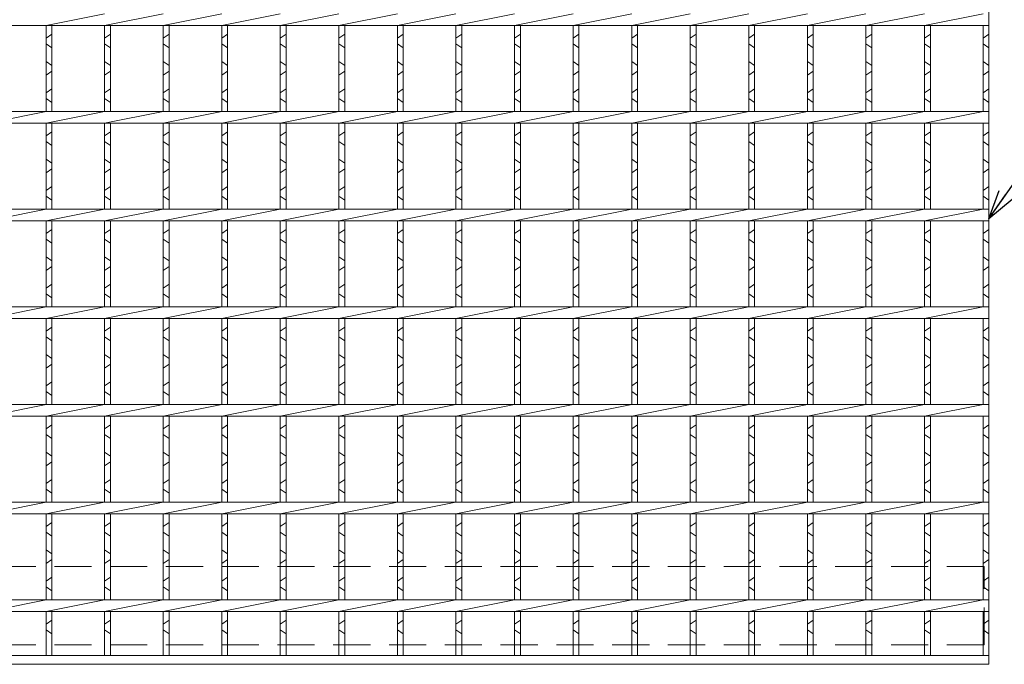
# Model space of a CAD drawing. Units: millimetres. Extents: x 2994 to 5783, y 0 to 1973.
# Drawn here: x 3806 to 4310, y 418 to 748 of the extents above; entities that cross this region are included whole.
import ezdxf

# ---------------------------------------------------------------- set-up
doc = ezdxf.new("R2010")
doc.units = ezdxf.units.MM
doc.linetypes.add('HIDDEN', pattern=[9.525, 6.35, -3.175])
for name, color, linetype, lineweight in [('エンボス', 4, 'Continuous', 5), ('寸法線', 2, 'Continuous', 9), ('嵩上平面', 112, 'HIDDEN', 13), ('本体', 7, 'Continuous', 13)]:
    doc.layers.add(name, color=color, linetype=linetype, lineweight=lineweight)
doc.dimstyles.new('ISO-25', dxfattribs={"dimscale": 10, "dimtxt": 3, "dimasz": 1.5, "dimexe": 1.5, "dimexo": 2, "dimgap": 0.5, "dimtad": 1, "dimdsep": 46, "dimtxsty": 'Standard', "dimblk": 'OPEN30', "dimcen": 2.5, "dimadec": 0, "dimazin": 0, "dimtfac": 1, "dimtmove": 0, "dimatfit": 0, "dimldrblk": 'OPEN30', "dimfxl": 1, "dimarcsym": 0})

# ---------------------------------------------------------------- blocks, each defined once
blk = doc.blocks.new('_Open30')
at = {"color": 0, "linetype": 'ByBlock', "lineweight": -2}
for p, q in [((-1, 0.268), (0, 0)), ((0, 0), (-1, -0.268)), ((0, 0), (-1, 0))]:
    blk.add_line(p, q, dxfattribs=at)

msp = doc.modelspace()

# ---------------------------------------------------------------- linework, layer by layer
at = {"layer": 'エンボス', "linetype": 'Continuous'}
for p, q in [((3819.024, 738.38), (3822.024, 740.38)), ((3849.024, 738.38), (3852.024, 740.38)), ((3879.024, 738.38), (3882.024, 740.38)), ((3909.024, 738.38), (3912.024, 740.38)), ((3939.024, 738.38), (3942.024, 740.38)), ((3969.024, 738.38), (3972.024, 740.38)), ((3999.024, 738.38), (4002.024, 740.38)), ((4029.024, 738.38), (4032.024, 740.38)), ((4059.024, 738.38), (4062.024, 740.38)), ((4089.024, 738.38), (4092.024, 740.38)), ((4119.024, 738.38), (4122.024, 740.38)), ((4149.024, 738.38), (4152.024, 740.38)), ((4179.024, 738.38), (4182.024, 740.38)), ((4209.024, 738.38), (4212.024, 740.38)), ((4239.024, 738.38), (4242.024, 740.38)), ((4269.024, 738.38), (4272.024, 740.38)), ((4299.024, 738.38), (4302.024, 740.38)), ((3822.024, 733.38), (3819.024, 735.38)), ((3852.024, 733.38), (3849.024, 735.38)), ((3882.024, 733.38), (3879.024, 735.38)), ((3912.024, 733.38), (3909.024, 735.38)), ((3942.024, 733.38), (3939.024, 735.38)), ((3972.024, 733.38), (3969.024, 735.38)), ((4002.024, 733.38), (3999.024, 735.38)), ((4032.024, 733.38), (4029.024, 735.38)), ((4062.024, 733.38), (4059.024, 735.38)), ((4092.024, 733.38), (4089.024, 735.38)), ((4122.024, 733.38), (4119.024, 735.38)), ((4152.024, 733.38), (4149.024, 735.38)), ((4182.024, 733.38), (4179.024, 735.38)), ((4212.024, 733.38), (4209.024, 735.38)), ((4242.024, 733.38), (4239.024, 735.38)), ((4272.024, 733.38), (4269.024, 735.38)), ((4302.024, 733.38), (4299.024, 735.38)), ((3819.024, 726.38), (3822.024, 724.38)), ((3849.024, 726.38), (3852.024, 724.38)), ((3879.024, 726.38), (3882.024, 724.38)), ((3909.024, 726.38), (3912.024, 724.38)), ((3939.024, 726.38), (3942.024, 724.38)), ((3969.024, 726.38), (3972.024, 724.38)), ((3999.024, 726.38), (4002.024, 724.38)), ((4029.024, 726.38), (4032.024, 724.38)), ((4059.024, 726.38), (4062.024, 724.38)), ((4089.024, 726.38), (4092.024, 724.38)), ((4119.024, 726.38), (4122.024, 724.38)), ((4149.024, 726.38), (4152.024, 724.38)), ((4179.024, 726.38), (4182.024, 724.38)), ((4209.024, 726.38), (4212.024, 724.38)), ((4239.024, 726.38), (4242.024, 724.38)), ((4269.024, 726.38), (4272.024, 724.38)), ((4299.024, 726.38), (4302.024, 724.38)), ((3822.024, 721.38), (3819.024, 719.38)), ((3852.024, 721.38), (3849.024, 719.38)), ((3882.024, 721.38), (3879.024, 719.38)), ((3912.024, 721.38), (3909.024, 719.38)), ((3942.024, 721.38), (3939.024, 719.38)), ((3972.024, 721.38), (3969.024, 719.38)), ((4002.024, 721.38), (3999.024, 719.38)), ((4032.024, 721.38), (4029.024, 719.38)), ((4062.024, 721.38), (4059.024, 719.38)), ((4092.024, 721.38), (4089.024, 719.38)), ((4122.024, 721.38), (4119.024, 719.38)), ((4152.024, 721.38), (4149.024, 719.38)), ((4182.024, 721.38), (4179.024, 719.38)), ((4212.024, 721.38), (4209.024, 719.38)), ((4242.024, 721.38), (4239.024, 719.38)), ((4272.024, 721.38), (4269.024, 719.38)), ((4302.024, 721.38), (4299.024, 719.38)), ((3819.024, 710.38), (3822.024, 712.38)), ((3849.024, 710.38), (3852.024, 712.38)), ((3879.024, 710.38), (3882.024, 712.38)), ((3909.024, 710.38), (3912.024, 712.38)), ((3939.024, 710.38), (3942.024, 712.38)), ((3969.024, 710.38), (3972.024, 712.38)), ((3999.024, 710.38), (4002.024, 712.38)), ((4029.024, 710.38), (4032.024, 712.38)), ((4059.024, 710.38), (4062.024, 712.38)), ((4089.024, 710.38), (4092.024, 712.38)), ((4119.024, 710.38), (4122.024, 712.38)), ((4149.024, 710.38), (4152.024, 712.38)), ((4179.024, 710.38), (4182.024, 712.38)), ((4209.024, 710.38), (4212.024, 712.38)), ((4239.024, 710.38), (4242.024, 712.38)), ((4269.024, 710.38), (4272.024, 712.38)), ((4299.024, 710.38), (4302.024, 712.38)), ((3822.024, 705.38), (3819.024, 707.38)), ((3852.024, 705.38), (3849.024, 707.38)), ((3882.024, 705.38), (3879.024, 707.38)), ((3912.024, 705.38), (3909.024, 707.38)), ((3942.024, 705.38), (3939.024, 707.38)), ((3972.024, 705.38), (3969.024, 707.38)), ((4002.024, 705.38), (3999.024, 707.38)), ((4032.024, 705.38), (4029.024, 707.38)), ((4062.024, 705.38), (4059.024, 707.38)), ((4092.024, 705.38), (4089.024, 707.38)), ((4122.024, 705.38), (4119.024, 707.38)), ((4152.024, 705.38), (4149.024, 707.38)), ((4182.024, 705.38), (4179.024, 707.38)), ((4212.024, 705.38), (4209.024, 707.38)), ((4242.024, 705.38), (4239.024, 707.38)), ((4272.024, 705.38), (4269.024, 707.38)), ((4302.024, 705.38), (4299.024, 707.38)), ((3819.024, 688.38), (3822.024, 690.38)), ((3849.024, 688.38), (3852.024, 690.38)), ((3879.024, 688.38), (3882.024, 690.38)), ((3909.024, 688.38), (3912.024, 690.38)), ((3939.024, 688.38), (3942.024, 690.38)), ((3969.024, 688.38), (3972.024, 690.38)), ((3999.024, 688.38), (4002.024, 690.38)), ((4029.024, 688.38), (4032.024, 690.38)), ((4059.024, 688.38), (4062.024, 690.38)), ((4089.024, 688.38), (4092.024, 690.38)), ((4119.024, 688.38), (4122.024, 690.38)), ((4149.024, 688.38), (4152.024, 690.38)), ((4179.024, 688.38), (4182.024, 690.38)), ((4209.024, 688.38), (4212.024, 690.38)), ((4239.024, 688.38), (4242.024, 690.38)), ((4269.024, 688.38), (4272.024, 690.38)), ((4299.024, 688.38), (4302.024, 690.38)), ((3822.024, 683.38), (3819.024, 685.38)), ((3852.024, 683.38), (3849.024, 685.38)), ((3882.024, 683.38), (3879.024, 685.38)), ((3912.024, 683.38), (3909.024, 685.38)), ((3942.024, 683.38), (3939.024, 685.38)), ((3972.024, 683.38), (3969.024, 685.38)), ((4002.024, 683.38), (3999.024, 685.38)), ((4032.024, 683.38), (4029.024, 685.38)), ((4062.024, 683.38), (4059.024, 685.38)), ((4092.024, 683.38), (4089.024, 685.38)), ((4122.024, 683.38), (4119.024, 685.38)), ((4152.024, 683.38), (4149.024, 685.38)), ((4182.024, 683.38), (4179.024, 685.38)), ((4212.024, 683.38), (4209.024, 685.38)), ((4242.024, 683.38), (4239.024, 685.38)), ((4272.024, 683.38), (4269.024, 685.38)), ((4302.024, 683.38), (4299.024, 685.38)), ((3819.024, 676.38), (3822.024, 674.38)), ((3849.024, 676.38), (3852.024, 674.38)), ((3879.024, 676.38), (3882.024, 674.38)), ((3909.024, 676.38), (3912.024, 674.38)), ((3939.024, 676.38), (3942.024, 674.38)), ((3969.024, 676.38), (3972.024, 674.38)), ((3999.024, 676.38), (4002.024, 674.38)), ((4029.024, 676.38), (4032.024, 674.38)), ((4059.024, 676.38), (4062.024, 674.38)), ((4089.024, 676.38), (4092.024, 674.38)), ((4119.024, 676.38), (4122.024, 674.38)), ((4149.024, 676.38), (4152.024, 674.38)), ((4179.024, 676.38), (4182.024, 674.38)), ((4209.024, 676.38), (4212.024, 674.38)), ((4239.024, 676.38), (4242.024, 674.38)), ((4269.024, 676.38), (4272.024, 674.38)), ((4299.024, 676.38), (4302.024, 674.38)), ((3822.024, 671.38), (3819.024, 669.38)), ((3852.024, 671.38), (3849.024, 669.38)), ((3882.024, 671.38), (3879.024, 669.38)), ((3912.024, 671.38), (3909.024, 669.38)), ((3942.024, 671.38), (3939.024, 669.38)), ((3972.024, 671.38), (3969.024, 669.38)), ((4002.024, 671.38), (3999.024, 669.38)), ((4032.024, 671.38), (4029.024, 669.38)), ((4062.024, 671.38), (4059.024, 669.38)), ((4092.024, 671.38), (4089.024, 669.38)), ((4122.024, 671.38), (4119.024, 669.38)), ((4152.024, 671.38), (4149.024, 669.38)), ((4182.024, 671.38), (4179.024, 669.38)), ((4212.024, 671.38), (4209.024, 669.38)), ((4242.024, 671.38), (4239.024, 669.38)), ((4272.024, 671.38), (4269.024, 669.38)), ((4302.024, 671.38), (4299.024, 669.38)), ((3819.024, 660.38), (3822.024, 662.38)), ((3849.024, 660.38), (3852.024, 662.38)), ((3879.024, 660.38), (3882.024, 662.38)), ((3909.024, 660.38), (3912.024, 662.38)), ((3939.024, 660.38), (3942.024, 662.38)), ((3969.024, 660.38), (3972.024, 662.38)), ((3999.024, 660.38), (4002.024, 662.38)), ((4029.024, 660.38), (4032.024, 662.38)), ((4059.024, 660.38), (4062.024, 662.38)), ((4089.024, 660.38), (4092.024, 662.38)), ((4119.024, 660.38), (4122.024, 662.38)), ((4149.024, 660.38), (4152.024, 662.38)), ((4179.024, 660.38), (4182.024, 662.38)), ((4209.024, 660.38), (4212.024, 662.38)), ((4239.024, 660.38), (4242.024, 662.38)), ((4269.024, 660.38), (4272.024, 662.38)), ((4299.024, 660.38), (4302.024, 662.38)), ((3822.024, 655.38), (3819.024, 657.38)), ((3852.024, 655.38), (3849.024, 657.38)), ((3882.024, 655.38), (3879.024, 657.38)), ((3912.024, 655.38), (3909.024, 657.38)), ((3942.024, 655.38), (3939.024, 657.38)), ((3972.024, 655.38), (3969.024, 657.38)), ((4002.024, 655.38), (3999.024, 657.38)), ((4032.024, 655.38), (4029.024, 657.38)), ((4062.024, 655.38), (4059.024, 657.38)), ((4092.024, 655.38), (4089.024, 657.38)), ((4122.024, 655.38), (4119.024, 657.38)), ((4152.024, 655.38), (4149.024, 657.38)), ((4182.024, 655.38), (4179.024, 657.38)), ((4212.024, 655.38), (4209.024, 657.38)), ((4242.024, 655.38), (4239.024, 657.38)), ((4272.024, 655.38), (4269.024, 657.38)), ((4302.024, 655.38), (4299.024, 657.38)), ((3819.024, 638.38), (3822.024, 640.38)), ((3849.024, 638.38), (3852.024, 640.38)), ((3879.024, 638.38), (3882.024, 640.38)), ((3909.024, 638.38), (3912.024, 640.38)), ((3939.024, 638.38), (3942.024, 640.38)), ((3969.024, 638.38), (3972.024, 640.38)), ((3999.024, 638.38), (4002.024, 640.38)), ((4029.024, 638.38), (4032.024, 640.38)), ((4059.024, 638.38), (4062.024, 640.38)), ((4089.024, 638.38), (4092.024, 640.38)), ((4119.024, 638.38), (4122.024, 640.38)), ((4149.024, 638.38), (4152.024, 640.38)), ((4179.024, 638.38), (4182.024, 640.38)), ((4209.024, 638.38), (4212.024, 640.38)), ((4239.024, 638.38), (4242.024, 640.38)), ((4269.024, 638.38), (4272.024, 640.38)), ((4299.024, 638.38), (4302.024, 640.38)), ((3822.024, 633.38), (3819.024, 635.38)), ((3852.024, 633.38), (3849.024, 635.38)), ((3882.024, 633.38), (3879.024, 635.38)), ((3912.024, 633.38), (3909.024, 635.38)), ((3942.024, 633.38), (3939.024, 635.38)), ((3972.024, 633.38), (3969.024, 635.38)), ((4002.024, 633.38), (3999.024, 635.38)), ((4032.024, 633.38), (4029.024, 635.38)), ((4062.024, 633.38), (4059.024, 635.38)), ((4092.024, 633.38), (4089.024, 635.38)), ((4122.024, 633.38), (4119.024, 635.38)), ((4152.024, 633.38), (4149.024, 635.38)), ((4182.024, 633.38), (4179.024, 635.38)), ((4212.024, 633.38), (4209.024, 635.38)), ((4242.024, 633.38), (4239.024, 635.38)), ((4272.024, 633.38), (4269.024, 635.38)), ((4302.024, 633.38), (4299.024, 635.38)), ((3819.024, 626.38), (3822.024, 624.38)), ((3849.024, 626.38), (3852.024, 624.38)), ((3879.024, 626.38), (3882.024, 624.38)), ((3909.024, 626.38), (3912.024, 624.38)), ((3939.024, 626.38), (3942.024, 624.38)), ((3969.024, 626.38), (3972.024, 624.38)), ((3999.024, 626.38), (4002.024, 624.38)), ((4029.024, 626.38), (4032.024, 624.38)), ((4059.024, 626.38), (4062.024, 624.38)), ((4089.024, 626.38), (4092.024, 624.38)), ((4119.024, 626.38), (4122.024, 624.38)), ((4149.024, 626.38), (4152.024, 624.38)), ((4179.024, 626.38), (4182.024, 624.38)), ((4209.024, 626.38), (4212.024, 624.38)), ((4239.024, 626.38), (4242.024, 624.38)), ((4269.024, 626.38), (4272.024, 624.38)), ((4299.024, 626.38), (4302.024, 624.38)), ((3822.024, 621.38), (3819.024, 619.38)), ((3852.024, 621.38), (3849.024, 619.38)), ((3882.024, 621.38), (3879.024, 619.38)), ((3912.024, 621.38), (3909.024, 619.38)), ((3942.024, 621.38), (3939.024, 619.38)), ((3972.024, 621.38), (3969.024, 619.38)), ((4002.024, 621.38), (3999.024, 619.38)), ((4032.024, 621.38), (4029.024, 619.38)), ((4062.024, 621.38), (4059.024, 619.38)), ((4092.024, 621.38), (4089.024, 619.38)), ((4122.024, 621.38), (4119.024, 619.38)), ((4152.024, 621.38), (4149.024, 619.38)), ((4182.024, 621.38), (4179.024, 619.38)), ((4212.024, 621.38), (4209.024, 619.38)), ((4242.024, 621.38), (4239.024, 619.38)), ((4272.024, 621.38), (4269.024, 619.38)), ((4302.024, 621.38), (4299.024, 619.38)), ((3819.024, 610.38), (3822.024, 612.38)), ((3849.024, 610.38), (3852.024, 612.38)), ((3879.024, 610.38), (3882.024, 612.38)), ((3909.024, 610.38), (3912.024, 612.38)), ((3939.024, 610.38), (3942.024, 612.38)), ((3969.024, 610.38), (3972.024, 612.38)), ((3999.024, 610.38), (4002.024, 612.38)), ((4029.024, 610.38), (4032.024, 612.38)), ((4059.024, 610.38), (4062.024, 612.38)), ((4089.024, 610.38), (4092.024, 612.38)), ((4119.024, 610.38), (4122.024, 612.38)), ((4149.024, 610.38), (4152.024, 612.38)), ((4179.024, 610.38), (4182.024, 612.38)), ((4209.024, 610.38), (4212.024, 612.38)), ((4239.024, 610.38), (4242.024, 612.38)), ((4269.024, 610.38), (4272.024, 612.38)), ((4299.024, 610.38), (4302.024, 612.38)), ((3822.024, 605.38), (3819.024, 607.38)), ((3852.024, 605.38), (3849.024, 607.38)), ((3882.024, 605.38), (3879.024, 607.38)), ((3912.024, 605.38), (3909.024, 607.38)), ((3942.024, 605.38), (3939.024, 607.38)), ((3972.024, 605.38), (3969.024, 607.38)), ((4002.024, 605.38), (3999.024, 607.38)), ((4032.024, 605.38), (4029.024, 607.38)), ((4062.024, 605.38), (4059.024, 607.38)), ((4092.024, 605.38), (4089.024, 607.38)), ((4122.024, 605.38), (4119.024, 607.38)), ((4152.024, 605.38), (4149.024, 607.38)), ((4182.024, 605.38), (4179.024, 607.38)), ((4212.024, 605.38), (4209.024, 607.38)), ((4242.024, 605.38), (4239.024, 607.38)), ((4272.024, 605.38), (4269.024, 607.38)), ((4302.024, 605.38), (4299.024, 607.38)), ((3819.024, 588.38), (3822.024, 590.38)), ((3849.024, 588.38), (3852.024, 590.38)), ((3879.024, 588.38), (3882.024, 590.38)), ((3909.024, 588.38), (3912.024, 590.38)), ((3939.024, 588.38), (3942.024, 590.38)), ((3969.024, 588.38), (3972.024, 590.38)), ((3999.024, 588.38), (4002.024, 590.38)), ((4029.024, 588.38), (4032.024, 590.38)), ((4059.024, 588.38), (4062.024, 590.38)), ((4089.024, 588.38), (4092.024, 590.38)), ((4119.024, 588.38), (4122.024, 590.38)), ((4149.024, 588.38), (4152.024, 590.38)), ((4179.024, 588.38), (4182.024, 590.38)), ((4209.024, 588.38), (4212.024, 590.38)), ((4239.024, 588.38), (4242.024, 590.38)), ((4269.024, 588.38), (4272.024, 590.38)), ((4299.024, 588.38), (4302.024, 590.38)), ((3822.024, 583.38), (3819.024, 585.38)), ((3852.024, 583.38), (3849.024, 585.38)), ((3882.024, 583.38), (3879.024, 585.38)), ((3912.024, 583.38), (3909.024, 585.38)), ((3942.024, 583.38), (3939.024, 585.38)), ((3972.024, 583.38), (3969.024, 585.38)), ((4002.024, 583.38), (3999.024, 585.38)), ((4032.024, 583.38), (4029.024, 585.38)), ((4062.024, 583.38), (4059.024, 585.38)), ((4092.024, 583.38), (4089.024, 585.38)), ((4122.024, 583.38), (4119.024, 585.38)), ((4152.024, 583.38), (4149.024, 585.38)), ((4182.024, 583.38), (4179.024, 585.38)), ((4212.024, 583.38), (4209.024, 585.38)), ((4242.024, 583.38), (4239.024, 585.38)), ((4272.024, 583.38), (4269.024, 585.38)), ((4302.024, 583.38), (4299.024, 585.38)), ((3819.024, 576.38), (3822.024, 574.38)), ((3849.024, 576.38), (3852.024, 574.38)), ((3879.024, 576.38), (3882.024, 574.38)), ((3909.024, 576.38), (3912.024, 574.38)), ((3939.024, 576.38), (3942.024, 574.38)), ((3969.024, 576.38), (3972.024, 574.38)), ((3999.024, 576.38), (4002.024, 574.38)), ((4029.024, 576.38), (4032.024, 574.38)), ((4059.024, 576.38), (4062.024, 574.38)), ((4089.024, 576.38), (4092.024, 574.38)), ((4119.024, 576.38), (4122.024, 574.38)), ((4149.024, 576.38), (4152.024, 574.38)), ((4179.024, 576.38), (4182.024, 574.38)), ((4209.024, 576.38), (4212.024, 574.38)), ((4239.024, 576.38), (4242.024, 574.38)), ((4269.024, 576.38), (4272.024, 574.38)), ((4299.024, 576.38), (4302.024, 574.38)), ((3822.024, 571.38), (3819.024, 569.38)), ((3852.024, 571.38), (3849.024, 569.38)), ((3882.024, 571.38), (3879.024, 569.38)), ((3912.024, 571.38), (3909.024, 569.38)), ((3942.024, 571.38), (3939.024, 569.38)), ((3972.024, 571.38), (3969.024, 569.38)), ((4002.024, 571.38), (3999.024, 569.38)), ((4032.024, 571.38), (4029.024, 569.38)), ((4062.024, 571.38), (4059.024, 569.38)), ((4092.024, 571.38), (4089.024, 569.38)), ((4122.024, 571.38), (4119.024, 569.38)), ((4152.024, 571.38), (4149.024, 569.38)), ((4182.024, 571.38), (4179.024, 569.38)), ((4212.024, 571.38), (4209.024, 569.38)), ((4242.024, 571.38), (4239.024, 569.38)), ((4272.024, 571.38), (4269.024, 569.38)), ((4302.024, 571.38), (4299.024, 569.38)), ((3819.024, 560.38), (3822.024, 562.38)), ((3849.024, 560.38), (3852.024, 562.38)), ((3879.024, 560.38), (3882.024, 562.38)), ((3909.024, 560.38), (3912.024, 562.38)), ((3939.024, 560.38), (3942.024, 562.38)), ((3969.024, 560.38), (3972.024, 562.38)), ((3999.024, 560.38), (4002.024, 562.38)), ((4029.024, 560.38), (4032.024, 562.38)), ((4059.024, 560.38), (4062.024, 562.38)), ((4089.024, 560.38), (4092.024, 562.38)), ((4119.024, 560.38), (4122.024, 562.38)), ((4149.024, 560.38), (4152.024, 562.38)), ((4179.024, 560.38), (4182.024, 562.38)), ((4209.024, 560.38), (4212.024, 562.38)), ((4239.024, 560.38), (4242.024, 562.38)), ((4269.024, 560.38), (4272.024, 562.38)), ((4299.024, 560.38), (4302.024, 562.38)), ((3822.024, 555.38), (3819.024, 557.38)), ((3852.024, 555.38), (3849.024, 557.38)), ((3882.024, 555.38), (3879.024, 557.38)), ((3912.024, 555.38), (3909.024, 557.38)), ((3942.024, 555.38), (3939.024, 557.38)), ((3972.024, 555.38), (3969.024, 557.38)), ((4002.024, 555.38), (3999.024, 557.38)), ((4032.024, 555.38), (4029.024, 557.38)), ((4062.024, 555.38), (4059.024, 557.38)), ((4092.024, 555.38), (4089.024, 557.38)), ((4122.024, 555.38), (4119.024, 557.38)), ((4152.024, 555.38), (4149.024, 557.38)), ((4182.024, 555.38), (4179.024, 557.38)), ((4212.024, 555.38), (4209.024, 557.38)), ((4242.024, 555.38), (4239.024, 557.38)), ((4272.024, 555.38), (4269.024, 557.38)), ((4302.024, 555.38), (4299.024, 557.38)), ((3819.024, 538.38), (3822.024, 540.38)), ((3849.024, 538.38), (3852.024, 540.38)), ((3879.024, 538.38), (3882.024, 540.38)), ((3909.024, 538.38), (3912.024, 540.38)), ((3939.024, 538.38), (3942.024, 540.38)), ((3969.024, 538.38), (3972.024, 540.38)), ((3999.024, 538.38), (4002.024, 540.38)), ((4029.024, 538.38), (4032.024, 540.38)), ((4059.024, 538.38), (4062.024, 540.38)), ((4089.024, 538.38), (4092.024, 540.38)), ((4119.024, 538.38), (4122.024, 540.38)), ((4149.024, 538.38), (4152.024, 540.38)), ((4179.024, 538.38), (4182.024, 540.38)), ((4209.024, 538.38), (4212.024, 540.38)), ((4239.024, 538.38), (4242.024, 540.38)), ((4269.024, 538.38), (4272.024, 540.38)), ((4299.024, 538.38), (4302.024, 540.38)), ((3822.024, 533.38), (3819.024, 535.38)), ((3852.024, 533.38), (3849.024, 535.38)), ((3882.024, 533.38), (3879.024, 535.38)), ((3912.024, 533.38), (3909.024, 535.38)), ((3942.024, 533.38), (3939.024, 535.38)), ((3972.024, 533.38), (3969.024, 535.38)), ((4002.024, 533.38), (3999.024, 535.38)), ((4032.024, 533.38), (4029.024, 535.38)), ((4062.024, 533.38), (4059.024, 535.38)), ((4092.024, 533.38), (4089.024, 535.38)), ((4122.024, 533.38), (4119.024, 535.38)), ((4152.024, 533.38), (4149.024, 535.38)), ((4182.024, 533.38), (4179.024, 535.38)), ((4212.024, 533.38), (4209.024, 535.38)), ((4242.024, 533.38), (4239.024, 535.38)), ((4272.024, 533.38), (4269.024, 535.38)), ((4302.024, 533.38), (4299.024, 535.38)), ((3819.024, 526.38), (3822.024, 524.38)), ((3849.024, 526.38), (3852.024, 524.38)), ((3879.024, 526.38), (3882.024, 524.38)), ((3909.024, 526.38), (3912.024, 524.38)), ((3939.024, 526.38), (3942.024, 524.38)), ((3969.024, 526.38), (3972.024, 524.38)), ((3999.024, 526.38), (4002.024, 524.38)), ((4029.024, 526.38), (4032.024, 524.38)), ((4059.024, 526.38), (4062.024, 524.38)), ((4089.024, 526.38), (4092.024, 524.38)), ((4119.024, 526.38), (4122.024, 524.38)), ((4149.024, 526.38), (4152.024, 524.38)), ((4179.024, 526.38), (4182.024, 524.38)), ((4209.024, 526.38), (4212.024, 524.38)), ((4239.024, 526.38), (4242.024, 524.38)), ((4269.024, 526.38), (4272.024, 524.38)), ((4299.024, 526.38), (4302.024, 524.38)), ((3822.024, 521.38), (3819.024, 519.38)), ((3852.024, 521.38), (3849.024, 519.38)), ((3882.024, 521.38), (3879.024, 519.38)), ((3912.024, 521.38), (3909.024, 519.38)), ((3942.024, 521.38), (3939.024, 519.38)), ((3972.024, 521.38), (3969.024, 519.38)), ((4002.024, 521.38), (3999.024, 519.38)), ((4032.024, 521.38), (4029.024, 519.38)), ((4062.024, 521.38), (4059.024, 519.38)), ((4092.024, 521.38), (4089.024, 519.38)), ((4122.024, 521.38), (4119.024, 519.38)), ((4152.024, 521.38), (4149.024, 519.38)), ((4182.024, 521.38), (4179.024, 519.38)), ((4212.024, 521.38), (4209.024, 519.38)), ((4242.024, 521.38), (4239.024, 519.38)), ((4272.024, 521.38), (4269.024, 519.38)), ((4302.024, 521.38), (4299.024, 519.38)), ((3819.024, 510.38), (3822.024, 512.38)), ((3849.024, 510.38), (3852.024, 512.38)), ((3879.024, 510.38), (3882.024, 512.38)), ((3909.024, 510.38), (3912.024, 512.38)), ((3939.024, 510.38), (3942.024, 512.38)), ((3969.024, 510.38), (3972.024, 512.38)), ((3999.024, 510.38), (4002.024, 512.38)), ((4029.024, 510.38), (4032.024, 512.38)), ((4059.024, 510.38), (4062.024, 512.38)), ((4089.024, 510.38), (4092.024, 512.38)), ((4119.024, 510.38), (4122.024, 512.38)), ((4149.024, 510.38), (4152.024, 512.38)), ((4179.024, 510.38), (4182.024, 512.38)), ((4209.024, 510.38), (4212.024, 512.38)), ((4239.024, 510.38), (4242.024, 512.38)), ((4269.024, 510.38), (4272.024, 512.38)), ((4299.024, 510.38), (4302.024, 512.38)), ((3822.024, 505.38), (3819.024, 507.38)), ((3852.024, 505.38), (3849.024, 507.38)), ((3882.024, 505.38), (3879.024, 507.38)), ((3912.024, 505.38), (3909.024, 507.38)), ((3942.024, 505.38), (3939.024, 507.38)), ((3972.024, 505.38), (3969.024, 507.38)), ((4002.024, 505.38), (3999.024, 507.38)), ((4032.024, 505.38), (4029.024, 507.38)), ((4062.024, 505.38), (4059.024, 507.38)), ((4092.024, 505.38), (4089.024, 507.38)), ((4122.024, 505.38), (4119.024, 507.38)), ((4152.024, 505.38), (4149.024, 507.38)), ((4182.024, 505.38), (4179.024, 507.38)), ((4212.024, 505.38), (4209.024, 507.38)), ((4242.024, 505.38), (4239.024, 507.38)), ((4272.024, 505.38), (4269.024, 507.38)), ((4302.024, 505.38), (4299.024, 507.38)), ((3819.024, 488.38), (3822.024, 490.38)), ((3849.024, 488.38), (3852.024, 490.38)), ((3879.024, 488.38), (3882.024, 490.38)), ((3909.024, 488.38), (3912.024, 490.38)), ((3939.024, 488.38), (3942.024, 490.38)), ((3969.024, 488.38), (3972.024, 490.38)), ((3999.024, 488.38), (4002.024, 490.38)), ((4029.024, 488.38), (4032.024, 490.38)), ((4059.024, 488.38), (4062.024, 490.38)), ((4089.024, 488.38), (4092.024, 490.38)), ((4119.024, 488.38), (4122.024, 490.38)), ((4149.024, 488.38), (4152.024, 490.38)), ((4179.024, 488.38), (4182.024, 490.38)), ((4209.024, 488.38), (4212.024, 490.38)), ((4239.024, 488.38), (4242.024, 490.38)), ((4269.024, 488.38), (4272.024, 490.38)), ((4299.024, 488.38), (4302.024, 490.38)), ((3822.024, 483.38), (3819.024, 485.38)), ((3852.024, 483.38), (3849.024, 485.38)), ((3882.024, 483.38), (3879.024, 485.38)), ((3912.024, 483.38), (3909.024, 485.38)), ((3942.024, 483.38), (3939.024, 485.38)), ((3972.024, 483.38), (3969.024, 485.38)), ((4002.024, 483.38), (3999.024, 485.38)), ((4032.024, 483.38), (4029.024, 485.38)), ((4062.024, 483.38), (4059.024, 485.38)), ((4092.024, 483.38), (4089.024, 485.38)), ((4122.024, 483.38), (4119.024, 485.38)), ((4152.024, 483.38), (4149.024, 485.38)), ((4182.024, 483.38), (4179.024, 485.38)), ((4212.024, 483.38), (4209.024, 485.38)), ((4242.024, 483.38), (4239.024, 485.38)), ((4272.024, 483.38), (4269.024, 485.38)), ((4302.024, 483.38), (4299.024, 485.38)), ((3819.024, 476.38), (3822.024, 474.38)), ((3849.024, 476.38), (3852.024, 474.38)), ((3879.024, 476.38), (3882.024, 474.38)), ((3909.024, 476.38), (3912.024, 474.38)), ((3939.024, 476.38), (3942.024, 474.38)), ((3969.024, 476.38), (3972.024, 474.38)), ((3999.024, 476.38), (4002.024, 474.38)), ((4029.024, 476.38), (4032.024, 474.38)), ((4059.024, 476.38), (4062.024, 474.38)), ((4089.024, 476.38), (4092.024, 474.38)), ((4119.024, 476.38), (4122.024, 474.38)), ((4149.024, 476.38), (4152.024, 474.38)), ((4179.024, 476.38), (4182.024, 474.38)), ((4209.024, 476.38), (4212.024, 474.38)), ((4239.024, 476.38), (4242.024, 474.38)), ((4269.024, 476.38), (4272.024, 474.38)), ((4299.024, 476.38), (4302.024, 474.38)), ((3822.024, 471.38), (3819.024, 469.38)), ((3852.024, 471.38), (3849.024, 469.38)), ((3882.024, 471.38), (3879.024, 469.38)), ((3912.024, 471.38), (3909.024, 469.38)), ((3942.024, 471.38), (3939.024, 469.38)), ((3972.024, 471.38), (3969.024, 469.38)), ((4002.024, 471.38), (3999.024, 469.38)), ((4032.024, 471.38), (4029.024, 469.38)), ((4062.024, 471.38), (4059.024, 469.38)), ((4092.024, 471.38), (4089.024, 469.38)), ((4122.024, 471.38), (4119.024, 469.38)), ((4152.024, 471.38), (4149.024, 469.38)), ((4182.024, 471.38), (4179.024, 469.38)), ((4212.024, 471.38), (4209.024, 469.38)), ((4242.024, 471.38), (4239.024, 469.38)), ((4272.024, 471.38), (4269.024, 469.38)), ((4302.024, 471.38), (4299.024, 469.38)), ((3819.024, 460.38), (3822.024, 462.38)), ((3849.024, 460.38), (3852.024, 462.38)), ((3879.024, 460.38), (3882.024, 462.38)), ((3909.024, 460.38), (3912.024, 462.38)), ((3939.024, 460.38), (3942.024, 462.38)), ((3969.024, 460.38), (3972.024, 462.38)), ((3999.024, 460.38), (4002.024, 462.38)), ((4029.024, 460.38), (4032.024, 462.38)), ((4059.024, 460.38), (4062.024, 462.38)), ((4089.024, 460.38), (4092.024, 462.38)), ((4119.024, 460.38), (4122.024, 462.38)), ((4149.024, 460.38), (4152.024, 462.38)), ((4179.024, 460.38), (4182.024, 462.38)), ((4209.024, 460.38), (4212.024, 462.38)), ((4239.024, 460.38), (4242.024, 462.38)), ((4269.024, 460.38), (4272.024, 462.38)), ((4299.024, 460.38), (4302.024, 462.38)), ((3822.024, 455.38), (3819.024, 457.38)), ((3852.024, 455.38), (3849.024, 457.38)), ((3882.024, 455.38), (3879.024, 457.38)), ((3912.024, 455.38), (3909.024, 457.38)), ((3942.024, 455.38), (3939.024, 457.38)), ((3972.024, 455.38), (3969.024, 457.38)), ((4002.024, 455.38), (3999.024, 457.38)), ((4032.024, 455.38), (4029.024, 457.38)), ((4062.024, 455.38), (4059.024, 457.38)), ((4092.024, 455.38), (4089.024, 457.38)), ((4122.024, 455.38), (4119.024, 457.38)), ((4152.024, 455.38), (4149.024, 457.38)), ((4182.024, 455.38), (4179.024, 457.38)), ((4212.024, 455.38), (4209.024, 457.38)), ((4242.024, 455.38), (4239.024, 457.38)), ((4272.024, 455.38), (4269.024, 457.38)), ((4302.024, 455.38), (4299.024, 457.38)), ((3819.024, 438.38), (3822.024, 440.38)), ((3849.024, 438.38), (3852.024, 440.38)), ((3879.024, 438.38), (3882.024, 440.38)), ((3909.024, 438.38), (3912.024, 440.38)), ((3939.024, 438.38), (3942.024, 440.38)), ((3969.024, 438.38), (3972.024, 440.38)), ((3999.024, 438.38), (4002.024, 440.38)), ((4029.024, 438.38), (4032.024, 440.38)), ((4059.024, 438.38), (4062.024, 440.38)), ((4089.024, 438.38), (4092.024, 440.38)), ((4119.024, 438.38), (4122.024, 440.38)), ((4149.024, 438.38), (4152.024, 440.38)), ((4179.024, 438.38), (4182.024, 440.38)), ((4209.024, 438.38), (4212.024, 440.38)), ((4239.024, 438.38), (4242.024, 440.38)), ((4269.024, 438.38), (4272.024, 440.38)), ((4299.024, 438.38), (4302.024, 440.38)), ((3822.024, 433.38), (3819.024, 435.38)), ((3852.024, 433.38), (3849.024, 435.38)), ((3882.024, 433.38), (3879.024, 435.38)), ((3912.024, 433.38), (3909.024, 435.38)), ((3942.024, 433.38), (3939.024, 435.38)), ((3972.024, 433.38), (3969.024, 435.38)), ((4002.024, 433.38), (3999.024, 435.38)), ((4032.024, 433.38), (4029.024, 435.38)), ((4062.024, 433.38), (4059.024, 435.38)), ((4092.024, 433.38), (4089.024, 435.38)), ((4122.024, 433.38), (4119.024, 435.38)), ((4152.024, 433.38), (4149.024, 435.38)), ((4182.024, 433.38), (4179.024, 435.38)), ((4212.024, 433.38), (4209.024, 435.38)), ((4242.024, 433.38), (4239.024, 435.38)), ((4272.024, 433.38), (4269.024, 435.38)), ((4302.024, 433.38), (4299.024, 435.38))]:
    msp.add_line(p, q, dxfattribs=at)
at = {"layer": '嵩上平面', "linetype": 'HIDDEN', "lineweight": 9, "ltscale": 3}
for p, q in [((4299.524, 467.775), (3311.524, 467.775)), ((4299.524, 427.775), (4299.524, 467.775)), ((4299.524, 427.775), (3311.524, 427.775))]:
    msp.add_line(p, q, dxfattribs=at)
at = {"layer": '本体', "linetype": 'Continuous'}
for p, q in [((4302.024, 417.775), (4302.024, 927.775)), ((3819.024, 744.775), (3849.024, 750.775)), ((3849.024, 744.775), (3879.024, 750.775)), ((3879.024, 744.775), (3909.024, 750.775)), ((3909.024, 744.775), (3939.024, 750.775)), ((3939.024, 744.775), (3969.024, 750.775)), ((3969.024, 744.775), (3999.024, 750.775)), ((3999.024, 744.775), (4029.024, 750.775)), ((4029.024, 744.775), (4059.024, 750.775)), ((4059.024, 744.775), (4089.024, 750.775)), ((4089.024, 744.775), (4119.024, 750.775)), ((4119.024, 744.775), (4149.024, 750.775)), ((4149.024, 744.775), (4179.024, 750.775)), ((4179.024, 744.775), (4209.024, 750.775)), ((4209.024, 744.775), (4239.024, 750.775)), ((4239.024, 744.775), (4269.024, 750.775)), ((4269.024, 744.775), (4299.024, 750.775)), ((3309.024, 744.775), (4302.024, 744.775)), ((3819.024, 744.775), (3819.024, 700.775)), ((3822.024, 744.775), (3822.024, 700.775)), ((3849.024, 744.775), (3849.024, 700.775)), ((3852.024, 744.775), (3852.024, 700.775)), ((3879.024, 744.775), (3879.024, 700.775)), ((3882.024, 744.775), (3882.024, 700.775)), ((3909.024, 744.775), (3909.024, 700.775)), ((3912.024, 744.775), (3912.024, 700.775)), ((3939.024, 744.775), (3939.024, 700.775)), ((3942.024, 744.775), (3942.024, 700.775)), ((3969.024, 744.775), (3969.024, 700.775)), ((3972.024, 744.775), (3972.024, 700.775)), ((3999.024, 744.775), (3999.024, 700.775)), ((4002.024, 744.775), (4002.024, 700.775)), ((4029.024, 744.775), (4029.024, 700.775)), ((4032.024, 744.775), (4032.024, 700.775)), ((4059.024, 744.775), (4059.024, 700.775)), ((4062.024, 744.775), (4062.024, 700.775)), ((4089.024, 744.775), (4089.024, 700.775)), ((4092.024, 744.775), (4092.024, 700.775)), ((4119.024, 744.775), (4119.024, 700.775)), ((4122.024, 744.775), (4122.024, 700.775)), ((4149.024, 744.775), (4149.024, 700.775)), ((4152.024, 744.775), (4152.024, 700.775)), ((4179.024, 744.775), (4179.024, 700.775)), ((4182.024, 744.775), (4182.024, 700.775)), ((4209.024, 744.775), (4209.024, 700.775)), ((4212.024, 744.775), (4212.024, 700.775)), ((4239.024, 744.775), (4239.024, 700.775)), ((4242.024, 744.775), (4242.024, 700.775)), ((4269.024, 744.775), (4269.024, 700.775)), ((4272.024, 744.775), (4272.024, 700.775)), ((4299.024, 744.775), (4299.024, 700.775)), ((4302.024, 744.775), (4302.024, 700.775)), ((3309.024, 700.775), (4302.024, 700.775)), ((3789.024, 694.775), (3819.024, 700.775)), ((3819.024, 694.775), (3849.024, 700.775)), ((3849.024, 694.775), (3879.024, 700.775)), ((3879.024, 694.775), (3909.024, 700.775)), ((3909.024, 694.775), (3939.024, 700.775)), ((3939.024, 694.775), (3969.024, 700.775)), ((3969.024, 694.775), (3999.024, 700.775)), ((3999.024, 694.775), (4029.024, 700.775)), ((4029.024, 694.775), (4059.024, 700.775)), ((4059.024, 694.775), (4089.024, 700.775)), ((4089.024, 694.775), (4119.024, 700.775)), ((4119.024, 694.775), (4149.024, 700.775)), ((4149.024, 694.775), (4179.024, 700.775)), ((4179.024, 694.775), (4209.024, 700.775)), ((4209.024, 694.775), (4239.024, 700.775)), ((4239.024, 694.775), (4269.024, 700.775)), ((4269.024, 694.775), (4299.024, 700.775)), ((3309.024, 694.775), (4302.024, 694.775)), ((3819.024, 694.775), (3819.024, 650.775)), ((3822.024, 694.775), (3822.024, 650.775)), ((3849.024, 694.775), (3849.024, 650.775)), ((3852.024, 694.775), (3852.024, 650.775)), ((3879.024, 694.775), (3879.024, 650.775)), ((3882.024, 694.775), (3882.024, 650.775)), ((3909.024, 694.775), (3909.024, 650.775)), ((3912.024, 694.775), (3912.024, 650.775)), ((3939.024, 694.775), (3939.024, 650.775)), ((3942.024, 694.775), (3942.024, 650.775)), ((3969.024, 694.775), (3969.024, 650.775)), ((3972.024, 694.775), (3972.024, 650.775)), ((3999.024, 694.775), (3999.024, 650.775)), ((4002.024, 694.775), (4002.024, 650.775)), ((4029.024, 694.775), (4029.024, 650.775)), ((4032.024, 694.775), (4032.024, 650.775)), ((4059.024, 694.775), (4059.024, 650.775)), ((4062.024, 694.775), (4062.024, 650.775)), ((4089.024, 694.775), (4089.024, 650.775)), ((4092.024, 694.775), (4092.024, 650.775)), ((4119.024, 694.775), (4119.024, 650.775)), ((4122.024, 694.775), (4122.024, 650.775)), ((4149.024, 694.775), (4149.024, 650.775)), ((4152.024, 694.775), (4152.024, 650.775)), ((4179.024, 694.775), (4179.024, 650.775)), ((4182.024, 694.775), (4182.024, 650.775)), ((4209.024, 694.775), (4209.024, 650.775)), ((4212.024, 694.775), (4212.024, 650.775)), ((4239.024, 694.775), (4239.024, 650.775)), ((4242.024, 694.775), (4242.024, 650.775)), ((4269.024, 694.775), (4269.024, 650.775)), ((4272.024, 694.775), (4272.024, 650.775)), ((4299.024, 694.775), (4299.024, 650.775)), ((4302.024, 694.775), (4302.024, 650.775)), ((3309.024, 650.775), (4302.024, 650.775)), ((3789.024, 644.775), (3819.024, 650.775)), ((3819.024, 644.775), (3849.024, 650.775)), ((3849.024, 644.775), (3879.024, 650.775)), ((3879.024, 644.775), (3909.024, 650.775)), ((3909.024, 644.775), (3939.024, 650.775)), ((3939.024, 644.775), (3969.024, 650.775)), ((3969.024, 644.775), (3999.024, 650.775)), ((3999.024, 644.775), (4029.024, 650.775)), ((4029.024, 644.775), (4059.024, 650.775)), ((4059.024, 644.775), (4089.024, 650.775)), ((4089.024, 644.775), (4119.024, 650.775)), ((4119.024, 644.775), (4149.024, 650.775)), ((4149.024, 644.775), (4179.024, 650.775)), ((4179.024, 644.775), (4209.024, 650.775)), ((4209.024, 644.775), (4239.024, 650.775)), ((4239.024, 644.775), (4269.024, 650.775)), ((4269.024, 644.775), (4299.024, 650.775)), ((3309.024, 644.775), (4302.024, 644.775)), ((3819.024, 644.775), (3819.024, 600.775)), ((3822.024, 644.775), (3822.024, 600.775)), ((3849.024, 644.775), (3849.024, 600.775)), ((3852.024, 644.775), (3852.024, 600.775)), ((3879.024, 644.775), (3879.024, 600.775)), ((3882.024, 644.775), (3882.024, 600.775)), ((3909.024, 644.775), (3909.024, 600.775)), ((3912.024, 644.775), (3912.024, 600.775)), ((3939.024, 644.775), (3939.024, 600.775)), ((3942.024, 644.775), (3942.024, 600.775)), ((3969.024, 644.775), (3969.024, 600.775)), ((3972.024, 644.775), (3972.024, 600.775)), ((3999.024, 644.775), (3999.024, 600.775)), ((4002.024, 644.775), (4002.024, 600.775)), ((4029.024, 644.775), (4029.024, 600.775)), ((4032.024, 644.775), (4032.024, 600.775)), ((4059.024, 644.775), (4059.024, 600.775)), ((4062.024, 644.775), (4062.024, 600.775)), ((4089.024, 644.775), (4089.024, 600.775)), ((4092.024, 644.775), (4092.024, 600.775)), ((4119.024, 644.775), (4119.024, 600.775)), ((4122.024, 644.775), (4122.024, 600.775)), ((4149.024, 644.775), (4149.024, 600.775)), ((4152.024, 644.775), (4152.024, 600.775)), ((4179.024, 644.775), (4179.024, 600.775)), ((4182.024, 644.775), (4182.024, 600.775)), ((4209.024, 644.775), (4209.024, 600.775)), ((4212.024, 644.775), (4212.024, 600.775)), ((4239.024, 644.775), (4239.024, 600.775)), ((4242.024, 644.775), (4242.024, 600.775)), ((4269.024, 644.775), (4269.024, 600.775)), ((4272.024, 644.775), (4272.024, 600.775)), ((4299.024, 644.775), (4299.024, 600.775)), ((4302.024, 644.775), (4302.024, 600.775)), ((3309.024, 600.775), (4302.024, 600.775)), ((3789.024, 594.775), (3819.024, 600.775)), ((3819.024, 594.775), (3849.024, 600.775)), ((3849.024, 594.775), (3879.024, 600.775)), ((3879.024, 594.775), (3909.024, 600.775)), ((3909.024, 594.775), (3939.024, 600.775)), ((3939.024, 594.775), (3969.024, 600.775)), ((3969.024, 594.775), (3999.024, 600.775)), ((3999.024, 594.775), (4029.024, 600.775)), ((4029.024, 594.775), (4059.024, 600.775)), ((4059.024, 594.775), (4089.024, 600.775)), ((4089.024, 594.775), (4119.024, 600.775)), ((4119.024, 594.775), (4149.024, 600.775)), ((4149.024, 594.775), (4179.024, 600.775)), ((4179.024, 594.775), (4209.024, 600.775)), ((4209.024, 594.775), (4239.024, 600.775)), ((4239.024, 594.775), (4269.024, 600.775)), ((4269.024, 594.775), (4299.024, 600.775)), ((3309.024, 594.775), (4302.024, 594.775)), ((3819.024, 594.775), (3819.024, 550.775)), ((3822.024, 594.775), (3822.024, 550.775)), ((3849.024, 594.775), (3849.024, 550.775)), ((3852.024, 594.775), (3852.024, 550.775)), ((3879.024, 594.775), (3879.024, 550.775)), ((3882.024, 594.775), (3882.024, 550.775)), ((3909.024, 594.775), (3909.024, 550.775)), ((3912.024, 594.775), (3912.024, 550.775)), ((3939.024, 594.775), (3939.024, 550.775)), ((3942.024, 594.775), (3942.024, 550.775)), ((3969.024, 594.775), (3969.024, 550.775)), ((3972.024, 594.775), (3972.024, 550.775)), ((3999.024, 594.775), (3999.024, 550.775)), ((4002.024, 594.775), (4002.024, 550.775)), ((4029.024, 594.775), (4029.024, 550.775)), ((4032.024, 594.775), (4032.024, 550.775)), ((4059.024, 594.775), (4059.024, 550.775)), ((4062.024, 594.775), (4062.024, 550.775)), ((4089.024, 594.775), (4089.024, 550.775)), ((4092.024, 594.775), (4092.024, 550.775)), ((4119.024, 594.775), (4119.024, 550.775)), ((4122.024, 594.775), (4122.024, 550.775)), ((4149.024, 594.775), (4149.024, 550.775)), ((4152.024, 594.775), (4152.024, 550.775)), ((4179.024, 594.775), (4179.024, 550.775)), ((4182.024, 594.775), (4182.024, 550.775)), ((4209.024, 594.775), (4209.024, 550.775)), ((4212.024, 594.775), (4212.024, 550.775)), ((4239.024, 594.775), (4239.024, 550.775)), ((4242.024, 594.775), (4242.024, 550.775)), ((4269.024, 594.775), (4269.024, 550.775)), ((4272.024, 594.775), (4272.024, 550.775)), ((4299.024, 594.775), (4299.024, 550.775)), ((4302.024, 594.775), (4302.024, 550.775)), ((3309.024, 550.775), (4302.024, 550.775)), ((3789.024, 544.775), (3819.024, 550.775)), ((3819.024, 544.775), (3849.024, 550.775)), ((3849.024, 544.775), (3879.024, 550.775)), ((3879.024, 544.775), (3909.024, 550.775)), ((3909.024, 544.775), (3939.024, 550.775)), ((3939.024, 544.775), (3969.024, 550.775)), ((3969.024, 544.775), (3999.024, 550.775)), ((3999.024, 544.775), (4029.024, 550.775)), ((4029.024, 544.775), (4059.024, 550.775)), ((4059.024, 544.775), (4089.024, 550.775)), ((4089.024, 544.775), (4119.024, 550.775)), ((4119.024, 544.775), (4149.024, 550.775)), ((4149.024, 544.775), (4179.024, 550.775)), ((4179.024, 544.775), (4209.024, 550.775)), ((4209.024, 544.775), (4239.024, 550.775)), ((4239.024, 544.775), (4269.024, 550.775)), ((4269.024, 544.775), (4299.024, 550.775)), ((3309.024, 544.775), (4302.024, 544.775)), ((3819.024, 544.775), (3819.024, 500.775)), ((3822.024, 544.775), (3822.024, 500.775)), ((3849.024, 544.775), (3849.024, 500.775)), ((3852.024, 544.775), (3852.024, 500.775)), ((3879.024, 544.775), (3879.024, 500.775)), ((3882.024, 544.775), (3882.024, 500.775)), ((3909.024, 544.775), (3909.024, 500.775)), ((3912.024, 544.775), (3912.024, 500.775)), ((3939.024, 544.775), (3939.024, 500.775)), ((3942.024, 544.775), (3942.024, 500.775)), ((3969.024, 544.775), (3969.024, 500.775)), ((3972.024, 544.775), (3972.024, 500.775)), ((3999.024, 544.775), (3999.024, 500.775)), ((4002.024, 544.775), (4002.024, 500.775)), ((4029.024, 544.775), (4029.024, 500.775)), ((4032.024, 544.775), (4032.024, 500.775)), ((4059.024, 544.775), (4059.024, 500.775)), ((4062.024, 544.775), (4062.024, 500.775)), ((4089.024, 544.775), (4089.024, 500.775)), ((4092.024, 544.775), (4092.024, 500.775)), ((4119.024, 544.775), (4119.024, 500.775)), ((4122.024, 544.775), (4122.024, 500.775)), ((4149.024, 544.775), (4149.024, 500.775)), ((4152.024, 544.775), (4152.024, 500.775)), ((4179.024, 544.775), (4179.024, 500.775)), ((4182.024, 544.775), (4182.024, 500.775)), ((4209.024, 544.775), (4209.024, 500.775)), ((4212.024, 544.775), (4212.024, 500.775)), ((4239.024, 544.775), (4239.024, 500.775)), ((4242.024, 544.775), (4242.024, 500.775)), ((4269.024, 544.775), (4269.024, 500.775)), ((4272.024, 544.775), (4272.024, 500.775)), ((4299.024, 544.775), (4299.024, 500.775)), ((4302.024, 544.775), (4302.024, 500.775)), ((3309.024, 500.775), (4302.024, 500.775)), ((3789.024, 494.775), (3819.024, 500.775)), ((3819.024, 494.775), (3849.024, 500.775)), ((3849.024, 494.775), (3879.024, 500.775)), ((3879.024, 494.775), (3909.024, 500.775)), ((3909.024, 494.775), (3939.024, 500.775)), ((3939.024, 494.775), (3969.024, 500.775)), ((3969.024, 494.775), (3999.024, 500.775)), ((3999.024, 494.775), (4029.024, 500.775)), ((4029.024, 494.775), (4059.024, 500.775)), ((4059.024, 494.775), (4089.024, 500.775)), ((4089.024, 494.775), (4119.024, 500.775)), ((4119.024, 494.775), (4149.024, 500.775)), ((4149.024, 494.775), (4179.024, 500.775)), ((4179.024, 494.775), (4209.024, 500.775)), ((4209.024, 494.775), (4239.024, 500.775)), ((4239.024, 494.775), (4269.024, 500.775)), ((4269.024, 494.775), (4299.024, 500.775)), ((3309.024, 494.775), (4302.024, 494.775)), ((3819.024, 494.775), (3819.024, 450.775)), ((3822.024, 494.775), (3822.024, 450.775)), ((3849.024, 494.775), (3849.024, 450.775)), ((3852.024, 494.775), (3852.024, 450.775)), ((3879.024, 494.775), (3879.024, 450.775)), ((3882.024, 494.775), (3882.024, 450.775)), ((3909.024, 494.775), (3909.024, 450.775)), ((3912.024, 494.775), (3912.024, 450.775)), ((3939.024, 494.775), (3939.024, 450.775)), ((3942.024, 494.775), (3942.024, 450.775)), ((3969.024, 494.775), (3969.024, 450.775)), ((3972.024, 494.775), (3972.024, 450.775)), ((3999.024, 494.775), (3999.024, 450.775)), ((4002.024, 494.775), (4002.024, 450.775)), ((4029.024, 494.775), (4029.024, 450.775)), ((4032.024, 494.775), (4032.024, 450.775)), ((4059.024, 494.775), (4059.024, 450.775)), ((4062.024, 494.775), (4062.024, 450.775)), ((4089.024, 494.775), (4089.024, 450.775)), ((4092.024, 494.775), (4092.024, 450.775)), ((4119.024, 494.775), (4119.024, 450.775)), ((4122.024, 494.775), (4122.024, 450.775)), ((4149.024, 494.775), (4149.024, 450.775)), ((4152.024, 494.775), (4152.024, 450.775)), ((4179.024, 494.775), (4179.024, 450.775)), ((4182.024, 494.775), (4182.024, 450.775)), ((4209.024, 494.775), (4209.024, 450.775)), ((4212.024, 494.775), (4212.024, 450.775)), ((4239.024, 494.775), (4239.024, 450.775)), ((4242.024, 494.775), (4242.024, 450.775)), ((4269.024, 494.775), (4269.024, 450.775)), ((4272.024, 494.775), (4272.024, 450.775)), ((4299.024, 494.775), (4299.024, 450.775)), ((4302.024, 494.775), (4302.024, 450.775)), ((3309.024, 450.775), (4302.024, 450.775)), ((3789.024, 444.775), (3819.024, 450.775)), ((3819.024, 444.775), (3849.024, 450.775)), ((3849.024, 444.775), (3879.024, 450.775)), ((3879.024, 444.775), (3909.024, 450.775)), ((3909.024, 444.775), (3939.024, 450.775)), ((3939.024, 444.775), (3969.024, 450.775)), ((3969.024, 444.775), (3999.024, 450.775)), ((3999.024, 444.775), (4029.024, 450.775)), ((4029.024, 444.775), (4059.024, 450.775)), ((4059.024, 444.775), (4089.024, 450.775)), ((4089.024, 444.775), (4119.024, 450.775)), ((4119.024, 444.775), (4149.024, 450.775)), ((4149.024, 444.775), (4179.024, 450.775)), ((4179.024, 444.775), (4209.024, 450.775)), ((4209.024, 444.775), (4239.024, 450.775)), ((4239.024, 444.775), (4269.024, 450.775)), ((4269.024, 444.775), (4299.024, 450.775)), ((3309.024, 444.775), (4302.024, 444.775)), ((3819.024, 444.775), (3819.024, 422.275)), ((3822.024, 444.775), (3822.024, 422.275)), ((3849.024, 444.775), (3849.024, 422.275)), ((3852.024, 444.775), (3852.024, 422.275)), ((3879.024, 444.775), (3879.024, 422.275)), ((3882.024, 444.775), (3882.024, 422.275)), ((3909.024, 444.775), (3909.024, 422.275)), ((3912.024, 444.775), (3912.024, 422.275)), ((3939.024, 444.775), (3939.024, 422.275)), ((3942.024, 444.775), (3942.024, 422.275)), ((3969.024, 444.775), (3969.024, 422.275)), ((3972.024, 444.775), (3972.024, 422.275)), ((3999.024, 444.775), (3999.024, 422.275)), ((4002.024, 444.775), (4002.024, 422.275)), ((4029.024, 444.775), (4029.024, 422.275)), ((4032.024, 444.775), (4032.024, 422.275)), ((4059.024, 444.775), (4059.024, 422.275)), ((4062.024, 444.775), (4062.024, 422.275)), ((4089.024, 444.775), (4089.024, 422.275)), ((4092.024, 444.775), (4092.024, 422.275)), ((4119.024, 444.775), (4119.024, 422.275)), ((4122.024, 444.775), (4122.024, 422.275)), ((4149.024, 444.775), (4149.024, 422.275)), ((4152.024, 444.775), (4152.024, 422.275)), ((4179.024, 444.775), (4179.024, 422.275)), ((4182.024, 444.775), (4182.024, 422.275)), ((4209.024, 444.775), (4209.024, 422.275)), ((4212.024, 444.775), (4212.024, 422.275)), ((4239.024, 444.775), (4239.024, 422.275)), ((4242.024, 444.775), (4242.024, 422.275)), ((4269.024, 444.775), (4269.024, 422.275)), ((4272.024, 444.775), (4272.024, 422.275)), ((4299.024, 444.775), (4299.024, 422.275)), ((4302.024, 444.775), (4302.024, 422.275)), ((3309.024, 422.275), (4302.024, 422.275)), ((3309.024, 417.775), (4302.024, 417.775))]:
    msp.add_line(p, q, dxfattribs=at)

# ---------------------------------------------------------------- leaders
at = {"layer": '寸法線', "linetype": 'Continuous', "annotation_type": 0, "has_hookline": 1, "hookline_direction": 0, "text_width": 35.787}
msp.add_leader([(4302.024, 645.767), (4357.735, 725.767), (4372.735, 725.767)], dimstyle='ISO-25', override={"dimgap": 0.5, "dimtad": 1}, dxfattribs=at)

doc.saveas('drawing.dxf')
